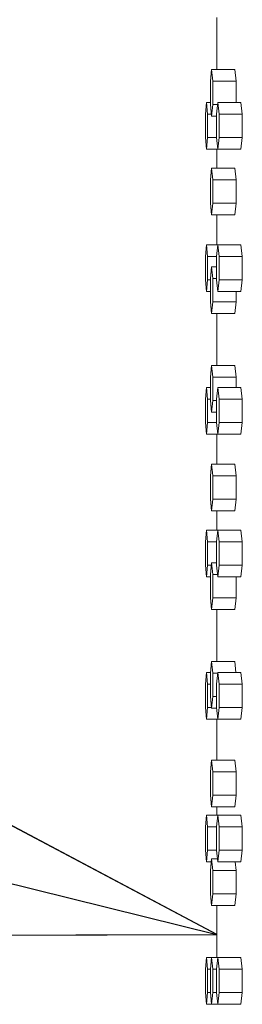
# Model space of a CAD drawing. Units: inches. Extents: x 88 to 2312, y 53 to 1500.
# Drawn here: x 450 to 455, y 932 to 954 of the extents above; entities that cross this region are included whole.
import ezdxf

# ---------------------------------------------------------------- set-up
doc = ezdxf.new("R2010")
doc.units = ezdxf.units.IN
doc.header["$LTSCALE"] = 70.588235
doc.header["$MEASUREMENT"] = 0
doc.layers.add('Symbol (ANSI)', color=7, linetype='Continuous', lineweight=15)
doc.layers.add('Visible (ANSI)', color=7, linetype='Continuous', lineweight=15)
doc.styles.add('Standard (Cntr)', font='arial.ttf')
doc.dimstyles.new('LDMK_FtIn$7', dxfattribs={"dimscale": 141.176471, "dimtxt": 0.075, "dimasz": 0.0625, "dimexe": 0.0625, "dimexo": 0.0625, "dimgap": 0.031496, "dimtad": 1, "dimdec": 4, "dimzin": 3, "dimdsep": 46, "dimlunit": 4, "dimtxsty": 'Standard (Cntr)', "dimblk": 'DOT', "dimcen": 0.09, "dimdle": 0.25, "dimclrd": 256, "dimclre": 256, "dimclrt": 256, "dimazin": 0, "dimtfac": 1, "dimtdec": 4, "dimtofl": 0, "dimtmove": 0, "dimatfit": 3, "dimldrblk": 'Filled-1', "dimfxl": 1, "dimfrac": 2, "dimtolj": 1, "dimtzin": 0, "dimlwd": -1, "dimlwe": -1, "dimarcsym": 0})

# ---------------------------------------------------------------- blocks, each defined once
blk = doc.blocks.new('_Dot')
at = {"color": 0, "linetype": 'ByBlock', "lineweight": -2}
blk.add_line((-0.5, 0), (-1, 0), dxfattribs=at)
at = {"color": 0, "linetype": 'ByBlock', "const_width": 0.5}
blk.add_lwpolyline([(-0.25, 0, 1), (0.25, 0, 1)], format="xyb", close=True, dxfattribs=at)
blk = doc.blocks.new('Filled-1')
at = {"color": 0}
for p, q in [((0, 0), (-1, 0.25)), ((-1, 0.25), (-1, -0.25)), ((-1, 0), (0, 0)), ((-1, -0.25), (0, 0))]:
    blk.add_line(p, q, dxfattribs=at)
at = {"color": 0, "flags": 128}
blk.add_lwpolyline([(-1, -0.25), (0, 0), (-1, 0.25), (-1, -0.25)], dxfattribs=at)
at = {"color": 0}
blk.add_solid([(-1, -0.25), (0, 0), (-1, 0.25), (-1, -0.25)], dxfattribs=at)

msp = doc.modelspace()

# ---------------------------------------------------------------- linework, layer by layer
at = {"layer": 'Visible (ANSI)'}
for p, q in [((454.51784, 952.47013), (454.51784, 953.58513)), ((454.40468, 952.47013), (454.37989, 952.22013)), ((454.90386, 952.47013), (454.40468, 952.47013)), ((454.42947, 952.22013), (454.40468, 952.47013)), ((454.90386, 952.47013), (454.92865, 952.22013)), ((454.37989, 952.22013), (454.37989, 951.72013)), ((454.92865, 952.22013), (454.42947, 952.22013)), ((454.42947, 951.72013), (454.42947, 952.22013)), ((454.92865, 952.22013), (454.92865, 951.76513)), ((454.29249, 951.76513), (454.2716, 951.51513)), ((454.37989, 951.76513), (454.29249, 951.76513)), ((454.31338, 951.51513), (454.29249, 951.76513)), ((454.53638, 951.76513), (454.50768, 951.51513)), ((455.03528, 951.76513), (454.53638, 951.76513)), ((454.56508, 951.51513), (454.53638, 951.76513)), ((455.03528, 951.76513), (455.06398, 951.51513)), ((454.2716, 951.51513), (454.2716, 951.01513)), ((454.40022, 951.51513), (454.31338, 951.51513)), ((454.31338, 951.01513), (454.31338, 951.51513)), ((454.37989, 951.72013), (454.40468, 951.47013)), ((454.40468, 951.47013), (454.42947, 951.72013)), ((454.53121, 951.72013), (454.42947, 951.72013)), ((454.50768, 951.51513), (454.50768, 951.01513)), ((455.06398, 951.51513), (454.56508, 951.51513)), ((454.56508, 951.01513), (454.56508, 951.51513)), ((455.06398, 951.51513), (455.06398, 951.01513)), ((454.50768, 951.47013), (454.40468, 951.47013)), ((454.2716, 951.01513), (454.29249, 950.76513)), ((454.29249, 950.76513), (454.31338, 951.01513)), ((454.50768, 951.01513), (454.31338, 951.01513)), ((454.50768, 951.01513), (454.53638, 950.76513)), ((454.53638, 950.76513), (454.56508, 951.01513)), ((455.06398, 951.01513), (454.56508, 951.01513)), ((455.06398, 951.01513), (455.03528, 950.76513)), ((454.53638, 950.76513), (454.29249, 950.76513)), ((454.51784, 950.35513), (454.51784, 950.76513)), ((455.03528, 950.76513), (454.53638, 950.76513)), ((454.40468, 950.35513), (454.37989, 950.10513)), ((454.90386, 950.35513), (454.40468, 950.35513)), ((454.42947, 950.10513), (454.40468, 950.35513)), ((454.90386, 950.35513), (454.92865, 950.10513)), ((454.37989, 950.10513), (454.37989, 949.60513)), ((454.92865, 950.10513), (454.42947, 950.10513)), ((454.42947, 949.60513), (454.42947, 950.10513)), ((454.92865, 950.10513), (454.92865, 949.60513)), ((454.37989, 949.60513), (454.40468, 949.35513)), ((454.40468, 949.35513), (454.42947, 949.60513)), ((454.92865, 949.60513), (454.42947, 949.60513)), ((454.92865, 949.60513), (454.90386, 949.35513)), ((454.90386, 949.35513), (454.40468, 949.35513)), ((454.51784, 948.71013), (454.51784, 949.35513)), ((454.29249, 948.71013), (454.2716, 948.46013)), ((454.53638, 948.71013), (454.29249, 948.71013)), ((454.31338, 948.46013), (454.29249, 948.71013)), ((454.53638, 948.71013), (454.50768, 948.46013)), ((455.03528, 948.71013), (454.53638, 948.71013)), ((454.56508, 948.46013), (454.53638, 948.71013)), ((455.03528, 948.71013), (455.06398, 948.46013)), ((454.2716, 948.46013), (454.2716, 947.96013)), ((454.50768, 948.46013), (454.31338, 948.46013)), ((454.31338, 947.96013), (454.31338, 948.46013)), ((454.50768, 948.46013), (454.50768, 947.96013)), ((455.06398, 948.46013), (454.56508, 948.46013)), ((454.56508, 947.96013), (454.56508, 948.46013)), ((455.06398, 948.46013), (455.06398, 947.96013)), ((454.40468, 948.24013), (454.37989, 947.99013)), ((454.50768, 948.24013), (454.40468, 948.24013)), ((454.42947, 947.99013), (454.40468, 948.24013)), ((454.2716, 947.96013), (454.29249, 947.71013)), ((454.29249, 947.71013), (454.31338, 947.96013)), ((454.37989, 947.96013), (454.31338, 947.96013)), ((454.37989, 947.99013), (454.37989, 947.49013)), ((454.50768, 947.99013), (454.42947, 947.99013)), ((454.42947, 947.49013), (454.42947, 947.99013)), ((454.50768, 947.96013), (454.53638, 947.71013)), ((454.53638, 947.71013), (454.56508, 947.96013)), ((455.06398, 947.96013), (454.56508, 947.96013)), ((455.06398, 947.96013), (455.03528, 947.71013)), ((454.37989, 947.71013), (454.29249, 947.71013)), ((455.03528, 947.71013), (454.53638, 947.71013)), ((454.92865, 947.71013), (454.92865, 947.49013)), ((454.37989, 947.49013), (454.40468, 947.24013)), ((454.40468, 947.24013), (454.42947, 947.49013)), ((454.92865, 947.49013), (454.42947, 947.49013)), ((454.92865, 947.49013), (454.90386, 947.24013)), ((454.90386, 947.24013), (454.40468, 947.24013)), ((454.51784, 946.12513), (454.51784, 947.24013)), ((454.40468, 946.12513), (454.37989, 945.87513)), ((454.90386, 946.12513), (454.40468, 946.12513)), ((454.42947, 945.87513), (454.40468, 946.12513)), ((454.90386, 946.12513), (454.92865, 945.87513)), ((454.37989, 945.87513), (454.37989, 945.37513)), ((454.92865, 945.87513), (454.42947, 945.87513)), ((454.42947, 945.37513), (454.42947, 945.87513)), ((454.92865, 945.87513), (454.92865, 945.65513)), ((454.29249, 945.65513), (454.2716, 945.40513)), ((454.37989, 945.65513), (454.29249, 945.65513)), ((454.31338, 945.40513), (454.29249, 945.65513)), ((454.53638, 945.65513), (454.50768, 945.40513)), ((455.03528, 945.65513), (454.53638, 945.65513)), ((454.56508, 945.40513), (454.53638, 945.65513)), ((455.03528, 945.65513), (455.06398, 945.40513)), ((454.2716, 945.40513), (454.2716, 944.90513)), ((454.37989, 945.40513), (454.31338, 945.40513)), ((454.31338, 944.90513), (454.31338, 945.40513)), ((454.50768, 945.40513), (454.50768, 944.90513)), ((455.06398, 945.40513), (454.56508, 945.40513)), ((454.56508, 944.90513), (454.56508, 945.40513)), ((455.06398, 945.40513), (455.06398, 944.90513)), ((454.37989, 945.37513), (454.40468, 945.12513)), ((454.40468, 945.12513), (454.42947, 945.37513)), ((454.50768, 945.37513), (454.42947, 945.37513)), ((454.50768, 945.12513), (454.40468, 945.12513)), ((454.2716, 944.90513), (454.29249, 944.65513)), ((454.29249, 944.65513), (454.31338, 944.90513)), ((454.50768, 944.90513), (454.31338, 944.90513)), ((454.50768, 944.90513), (454.53638, 944.65513)), ((454.53638, 944.65513), (454.56508, 944.90513)), ((455.06398, 944.90513), (454.56508, 944.90513)), ((455.06398, 944.90513), (455.03528, 944.65513)), ((454.53638, 944.65513), (454.29249, 944.65513)), ((454.51784, 944.01013), (454.51784, 944.65513)), ((455.03528, 944.65513), (454.53638, 944.65513)), ((454.40468, 944.01013), (454.37989, 943.76013)), ((454.90386, 944.01013), (454.40468, 944.01013)), ((454.42947, 943.76013), (454.40468, 944.01013)), ((454.90386, 944.01013), (454.92865, 943.76013)), ((454.37989, 943.76013), (454.37989, 943.26013)), ((454.92865, 943.76013), (454.42947, 943.76013)), ((454.42947, 943.26013), (454.42947, 943.76013)), ((454.92865, 943.76013), (454.92865, 943.26013)), ((454.37989, 943.26013), (454.40468, 943.01013)), ((454.40468, 943.01013), (454.42947, 943.26013)), ((454.92865, 943.26013), (454.42947, 943.26013)), ((454.92865, 943.26013), (454.90386, 943.01013)), ((454.90386, 943.01013), (454.40468, 943.01013)), ((454.51784, 942.60013), (454.51784, 943.01013)), ((454.29249, 942.60013), (454.2716, 942.35013)), ((454.53638, 942.60013), (454.29249, 942.60013)), ((454.31338, 942.35013), (454.29249, 942.60013)), ((454.53638, 942.60013), (454.50768, 942.35013)), ((455.03528, 942.60013), (454.53638, 942.60013)), ((454.56508, 942.35013), (454.53638, 942.60013)), ((455.03528, 942.60013), (455.06398, 942.35013)), ((454.2716, 942.35013), (454.2716, 941.85013)), ((454.50768, 942.35013), (454.31338, 942.35013)), ((454.31338, 941.85013), (454.31338, 942.35013)), ((454.50768, 942.35013), (454.50768, 941.85013)), ((455.06398, 942.35013), (454.56508, 942.35013)), ((454.56508, 941.85013), (454.56508, 942.35013)), ((455.06398, 942.35013), (455.06398, 941.85013)), ((454.2716, 941.85013), (454.29249, 941.60013)), ((454.29249, 941.60013), (454.31338, 941.85013)), ((454.40022, 941.85013), (454.31338, 941.85013)), ((454.40468, 941.89513), (454.37989, 941.64513)), ((454.50768, 941.89513), (454.40468, 941.89513)), ((454.42947, 941.64513), (454.40468, 941.89513)), ((454.50768, 941.85013), (454.53638, 941.60013)), ((454.53638, 941.60013), (454.56508, 941.85013)), ((455.06398, 941.85013), (454.56508, 941.85013)), ((455.06398, 941.85013), (455.03528, 941.60013)), ((454.37989, 941.60013), (454.29249, 941.60013)), ((454.37989, 941.64513), (454.37989, 941.14513)), ((454.53121, 941.64513), (454.42947, 941.64513)), ((454.42947, 941.14513), (454.42947, 941.64513)), ((455.03528, 941.60013), (454.53638, 941.60013)), ((454.92865, 941.60013), (454.92865, 941.14513)), ((454.37989, 941.14513), (454.40468, 940.89513)), ((454.40468, 940.89513), (454.42947, 941.14513)), ((454.92865, 941.14513), (454.42947, 941.14513)), ((454.92865, 941.14513), (454.90386, 940.89513)), ((454.90386, 940.89513), (454.40468, 940.89513)), ((454.51784, 939.78013), (454.51784, 940.89513)), ((454.40468, 939.78013), (454.37989, 939.53013)), ((454.90386, 939.78013), (454.40468, 939.78013)), ((454.42947, 939.53013), (454.40468, 939.78013)), ((454.90386, 939.78013), (454.92717, 939.54513)), ((454.29249, 939.54513), (454.2716, 939.29513)), ((454.38138, 939.54513), (454.29249, 939.54513)), ((454.31338, 939.29513), (454.29249, 939.54513)), ((454.37989, 939.53013), (454.37989, 939.03013)), ((454.53466, 939.53013), (454.42947, 939.53013)), ((454.42947, 939.03013), (454.42947, 939.53013)), ((454.53638, 939.54513), (454.50768, 939.29513)), ((455.03528, 939.54513), (454.53638, 939.54513)), ((454.56508, 939.29513), (454.53638, 939.54513)), ((455.03528, 939.54513), (455.06398, 939.29513)), ((454.2716, 939.29513), (454.2716, 938.79513)), ((454.37989, 939.29513), (454.31338, 939.29513)), ((454.31338, 938.79513), (454.31338, 939.29513)), ((454.50768, 939.29513), (454.50768, 938.79513)), ((455.06398, 939.29513), (454.56508, 939.29513)), ((454.56508, 938.79513), (454.56508, 939.29513)), ((455.06398, 939.29513), (455.06398, 938.79513)), ((454.37989, 939.03013), (454.40468, 938.78013)), ((454.40468, 938.78013), (454.42947, 939.03013)), ((454.50768, 939.03013), (454.42947, 939.03013)), ((454.2716, 938.79513), (454.29249, 938.54513)), ((454.29249, 938.54513), (454.31338, 938.79513)), ((454.40319, 938.79513), (454.31338, 938.79513)), ((454.5094, 938.78013), (454.40468, 938.78013)), ((454.50768, 938.79513), (454.53638, 938.54513)), ((454.53638, 938.54513), (454.56508, 938.79513)), ((455.06398, 938.79513), (454.56508, 938.79513)), ((455.06398, 938.79513), (455.03528, 938.54513)), ((454.53638, 938.54513), (454.29249, 938.54513)), ((454.51784, 937.66513), (454.51784, 938.54513)), ((455.03528, 938.54513), (454.53638, 938.54513)), ((454.40468, 937.66513), (454.37989, 937.41513)), ((454.90386, 937.66513), (454.40468, 937.66513)), ((454.42947, 937.41513), (454.40468, 937.66513)), ((454.90386, 937.66513), (454.92865, 937.41513)), ((454.37989, 937.41513), (454.37989, 936.91513)), ((454.92865, 937.41513), (454.42947, 937.41513)), ((454.42947, 936.91513), (454.42947, 937.41513)), ((454.92865, 937.41513), (454.92865, 936.91513)), ((454.37989, 936.91513), (454.40468, 936.66513)), ((454.40468, 936.66513), (454.42947, 936.91513)), ((454.92865, 936.91513), (454.42947, 936.91513)), ((454.92865, 936.91513), (454.90386, 936.66513)), ((454.90386, 936.66513), (454.40468, 936.66513)), ((454.51784, 936.49013), (454.51784, 936.66513)), ((454.29249, 936.49013), (454.2716, 936.24013)), ((454.53638, 936.49013), (454.29249, 936.49013)), ((454.31338, 936.24013), (454.29249, 936.49013)), ((454.53638, 936.49013), (454.50768, 936.24013)), ((455.03528, 936.49013), (454.53638, 936.49013)), ((454.56508, 936.24013), (454.53638, 936.49013)), ((455.03528, 936.49013), (455.06398, 936.24013)), ((454.2716, 936.24013), (454.2716, 935.74013)), ((454.50768, 936.24013), (454.31338, 936.24013)), ((454.31338, 935.74013), (454.31338, 936.24013)), ((454.50768, 936.24013), (454.50768, 935.74013)), ((455.06398, 936.24013), (454.56508, 936.24013)), ((454.56508, 935.74013), (454.56508, 936.24013)), ((455.06398, 936.24013), (455.06398, 935.74013)), ((454.2716, 935.74013), (454.29249, 935.49013)), ((454.29249, 935.49013), (454.31338, 935.74013)), ((454.50768, 935.74013), (454.31338, 935.74013)), ((454.50768, 935.74013), (454.53638, 935.49013)), ((454.53638, 935.49013), (454.56508, 935.74013)), ((455.06398, 935.74013), (454.56508, 935.74013)), ((455.06398, 935.74013), (455.03528, 935.49013)), ((454.39873, 935.49013), (454.29249, 935.49013)), ((454.40468, 935.55013), (454.37989, 935.30013)), ((454.52949, 935.55013), (454.40468, 935.55013)), ((454.42947, 935.30013), (454.40468, 935.55013)), ((455.03528, 935.49013), (454.53638, 935.49013)), ((454.90981, 935.49013), (454.92865, 935.30013)), ((454.37989, 935.30013), (454.37989, 934.80013)), ((454.92865, 935.30013), (454.42947, 935.30013)), ((454.42947, 934.80013), (454.42947, 935.30013)), ((454.92865, 935.30013), (454.92865, 934.80013)), ((454.37989, 934.80013), (454.40468, 934.55013)), ((454.40468, 934.55013), (454.42947, 934.80013)), ((454.92865, 934.80013), (454.42947, 934.80013)), ((454.92865, 934.80013), (454.90386, 934.55013)), ((454.90386, 934.55013), (454.40468, 934.55013)), ((454.51784, 933.43513), (454.51784, 934.55013)), ((454.29249, 933.43513), (454.2716, 933.18513)), ((454.40468, 933.43513), (454.29249, 933.43513)), ((454.31338, 933.18513), (454.29249, 933.43513)), ((454.40468, 933.43513), (454.37989, 933.18513)), ((454.53638, 933.43513), (454.40468, 933.43513)), ((454.42947, 933.18513), (454.40468, 933.43513)), ((454.53638, 933.43513), (454.50768, 933.18513)), ((455.03528, 933.43513), (454.53638, 933.43513)), ((454.56508, 933.18513), (454.53638, 933.43513)), ((455.03528, 933.43513), (455.06398, 933.18513)), ((454.2716, 933.18513), (454.2716, 932.68513)), ((454.37989, 933.18513), (454.31338, 933.18513)), ((454.31338, 932.68513), (454.31338, 933.18513)), ((454.37989, 933.18513), (454.37989, 932.68513)), ((454.50768, 933.18513), (454.42947, 933.18513)), ((454.42947, 932.68513), (454.42947, 933.18513)), ((454.50768, 933.18513), (454.50768, 932.68513)), ((455.06398, 933.18513), (454.56508, 933.18513)), ((454.56508, 932.68513), (454.56508, 933.18513)), ((455.06398, 933.18513), (455.06398, 932.68513)), ((454.2716, 932.68513), (454.29249, 932.43513)), ((454.29249, 932.43513), (454.31338, 932.68513)), ((454.37989, 932.68513), (454.31338, 932.68513)), ((454.37989, 932.68513), (454.40468, 932.43513)), ((454.40468, 932.43513), (454.42947, 932.68513)), ((454.50768, 932.68513), (454.42947, 932.68513)), ((454.50768, 932.68513), (454.53638, 932.43513)), ((454.53638, 932.43513), (454.56508, 932.68513)), ((455.06398, 932.68513), (454.56508, 932.68513)), ((455.06398, 932.68513), (455.03528, 932.43513)), ((454.40468, 932.43513), (454.29249, 932.43513)), ((454.53638, 932.43513), (454.40468, 932.43513)), ((455.03528, 932.43513), (454.53638, 932.43513))]:
    msp.add_line(p, q, dxfattribs=at)

# ---------------------------------------------------------------- leaders
at = {"layer": 'Symbol (ANSI)', "annotation_type": 0, "has_hookline": 1, "hookline_direction": 1, "text_width": 135.47308}
msp.add_leader([(454.51784, 933.93013), (375.46436, 953.49023)], dimstyle='LDMK_FtIn$7', override={"dimtad": 0}, dxfattribs=at)

doc.saveas('drawing.dxf')
